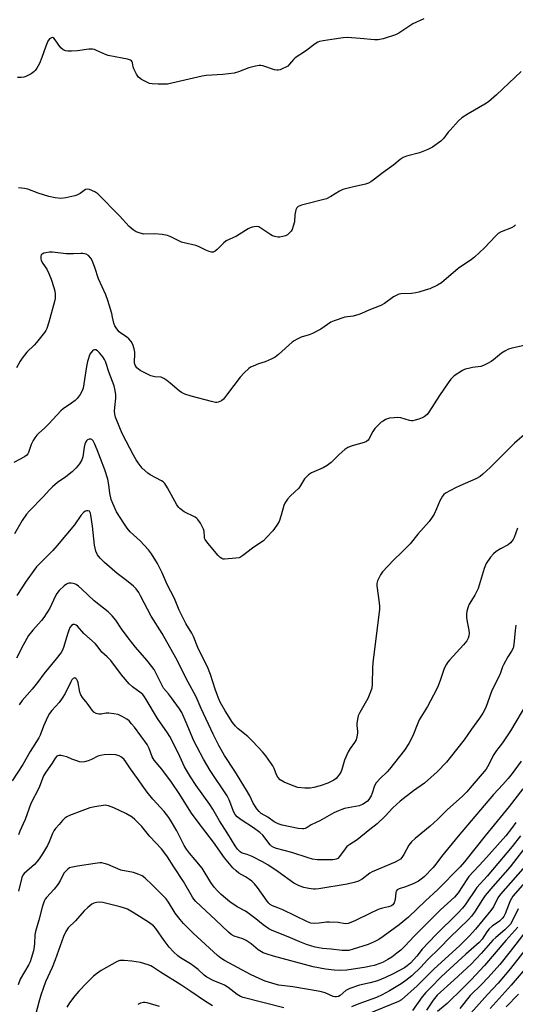
# Model space of a CAD drawing. Units: inches. Extents: x 1279769 to 1285769, y 577448 to 581448.
# Drawn here: x 1284678 to 1284871, y 578103 to 578488 of the extents above; entities that cross this region are included whole.
import ezdxf

# ---------------------------------------------------------------- set-up
doc = ezdxf.new("R2010")
doc.units = ezdxf.units.IN
doc.header["$MEASUREMENT"] = 0
doc.layers.add('Undefined', color=1, linetype='Continuous')

msp = doc.modelspace()

# ---------------------------------------------------------------- linework, layer by layer
at = {"layer": 'Undefined'}
for points, elevation in [([(1284835.63, 578488.04), (1284831.34, 578486), (1284825.8, 578482.43), (1284824.53, 578481.74), (1284819.74, 578480.23), (1284817.75, 578479.77), (1284816.31, 578479.79), (1284810.8, 578480.34), (1284805.63, 578480.66), (1284804.14, 578480.53), (1284799.69, 578479.93), (1284796.29, 578479.41), (1284794.9, 578479.11), (1284794.19, 578478.83), (1284793.22, 578478.26), (1284789.38, 578475.43), (1284785.41, 578472.76), (1284784.77, 578472.17), (1284783.18, 578470.24), (1284782.47, 578469.58), (1284781.76, 578469.15), (1284780.49, 578468.55), (1284779.45, 578468.12), (1284778.67, 578467.91), (1284778.14, 578467.9), (1284777.33, 578468.06), (1284772.71, 578469.69), (1284771.9, 578469.82), (1284771.33, 578469.8), (1284769.89, 578469.53), (1284767.31, 578468.84), (1284763.22, 578467.26), (1284761.51, 578466.85), (1284757.07, 578466.24), (1284750.52, 578465.84), (1284749.05, 578465.68), (1284737.17, 578462.82), (1284735.44, 578462.49), (1284731.77, 578462.43), (1284729.52, 578462.59), (1284728.42, 578462.81), (1284727.35, 578463.22), (1284725.3, 578464.36), (1284724.16, 578465.22), (1284723.35, 578466.39), (1284722.32, 578468.48), (1284722.06, 578469.3), (1284721.86, 578470.8), (1284721.7, 578471.27), (1284721.41, 578471.63), (1284720.96, 578471.88), (1284719.86, 578472.21), (1284717.8, 578472.65), (1284712.29, 578473.64), (1284711.19, 578474.03), (1284707.74, 578475.67), (1284706.96, 578475.97), (1284706.16, 578476.17), (1284704.73, 578476.15), (1284700.37, 578475.57), (1284698.03, 578475.35), (1284696.57, 578475.33), (1284695.72, 578475.49), (1284694.66, 578475.96), (1284693.8, 578476.7), (1284692.73, 578478.09), (1284691.61, 578479.85), (1284691.08, 578480.46), (1284690.72, 578480.66), (1284690.16, 578480.64), (1284689.4, 578480.13), (1284688.77, 578479.27), (1284687.96, 578477.38), (1284686.41, 578472.95), (1284685.4, 578470.5), (1284684.41, 578468.78), (1284683.75, 578467.87), (1284683.19, 578467.25), (1284682.25, 578466.56), (1284680.97, 578465.83), (1284680.17, 578465.45), (1284679.36, 578465.2), (1284678.25, 578465.1), (1284676.83, 578465.11)], 548), ([(1284873.61, 578467.43), (1284864.04, 578458.33), (1284860.9, 578455.58), (1284859.45, 578454.63), (1284852.97, 578450.97), (1284850.48, 578449.36), (1284849.23, 578448.17), (1284845.86, 578444.58), (1284845.11, 578443.7), (1284843.46, 578441.41), (1284842.27, 578440.26), (1284839.02, 578437.93), (1284837.22, 578437.02), (1284833.99, 578435.75), (1284828.84, 578434.43), (1284827.53, 578433.89), (1284826.38, 578433.09), (1284823.91, 578430.97), (1284819.8, 578428.06), (1284815.86, 578424.97), (1284814.93, 578424.32), (1284813.97, 578423.8), (1284812.84, 578423.44), (1284807.58, 578422.26), (1284804.01, 578421.31), (1284802.71, 578420.76), (1284799.32, 578418.62), (1284797.61, 578417.77), (1284787.88, 578415.19), (1284786.55, 578414.71), (1284785.98, 578414.2), (1284785.67, 578413.45), (1284785.29, 578411.42), (1284785.05, 578408.72), (1284784.63, 578407.08), (1284784.17, 578405.76), (1284783.75, 578405.04), (1284783.18, 578404.42), (1284782.3, 578403.71), (1284781.55, 578403.33), (1284780.48, 578402.98), (1284779.38, 578402.77), (1284778.53, 578402.79), (1284777.39, 578403.03), (1284776.56, 578403.3), (1284775.84, 578403.65), (1284772.36, 578406.06), (1284771.15, 578406.74), (1284770.12, 578406.9), (1284768.53, 578406.72), (1284767.74, 578406.46), (1284766.96, 578406.04), (1284762.42, 578403.14), (1284758.45, 578401.3), (1284757.32, 578400.42), (1284754.88, 578397.98), (1284754.05, 578397.25), (1284753.38, 578396.92), (1284752.61, 578396.93), (1284751.81, 578397.14), (1284750.45, 578397.64), (1284747.59, 578399.09), (1284746.53, 578399.53), (1284742.05, 578400.53), (1284740.96, 578400.87), (1284736.8, 578402.91), (1284735.45, 578403.41), (1284733.39, 578403.77), (1284730.42, 578404.1), (1284726.28, 578403.95), (1284724.83, 578404.26), (1284723.18, 578404.87), (1284722.02, 578405.64), (1284720.53, 578406.92), (1284716.76, 578411.05), (1284708.3, 578419.7), (1284707.11, 578420.49), (1284704.94, 578421.39), (1284704.15, 578421.55), (1284703.45, 578421.38), (1284701.3, 578419.87), (1284700.04, 578419.19), (1284699.24, 578418.88), (1284695.8, 578418.16), (1284693.78, 578417.9), (1284691.56, 578418.11), (1284689.07, 578418.61), (1284684.95, 578419.92), (1284680.97, 578421.47), (1284679.58, 578421.82), (1284677.22, 578421.99)], 546), ([(1284871.39, 578407.58), (1284870.83, 578406.98), (1284869.89, 578406.39), (1284865.91, 578404.86), (1284864.69, 578404.18), (1284863.62, 578403.17), (1284859.32, 578398.56), (1284855.46, 578394.91), (1284854.29, 578394), (1284849.1, 578390.47), (1284842.47, 578384.92), (1284840.94, 578384.05), (1284838.01, 578382.64), (1284836.6, 578382.14), (1284833.73, 578381.3), (1284832.57, 578381.04), (1284830.84, 578380.82), (1284826.61, 578380.62), (1284825.8, 578380.48), (1284825.28, 578380.3), (1284823.82, 578379.49), (1284820.31, 578376.9), (1284818.81, 578376.03), (1284814.15, 578374.29), (1284811.23, 578372.93), (1284810.17, 578372.54), (1284807.98, 578371.98), (1284804.82, 578371.54), (1284800.63, 578370.15), (1284799.32, 578369.51), (1284795.39, 578366.9), (1284792.19, 578365.12), (1284790.86, 578364.59), (1284787.71, 578363.7), (1284786.17, 578362.96), (1284784.94, 578362.24), (1284784.24, 578361.72), (1284778.91, 578356.93), (1284777.5, 578355.86), (1284775.99, 578355.09), (1284773.64, 578354.06), (1284771.08, 578353.27), (1284768.96, 578352.46), (1284767.94, 578351.98), (1284767.25, 578351.51), (1284765.38, 578349.78), (1284763.81, 578348.14), (1284758.98, 578341.59), (1284757.36, 578339.55), (1284756.52, 578338.83), (1284755.27, 578338.32), (1284754.75, 578338.24), (1284754.17, 578338.26), (1284752.71, 578338.54), (1284744.66, 578340.68), (1284742.23, 578341.47), (1284741, 578342.1), (1284740.07, 578342.71), (1284736.57, 578345.78), (1284735.18, 578346.84), (1284733.98, 578347.63), (1284732.96, 578348.04), (1284730.47, 578348.23), (1284728.93, 578348.59), (1284727.64, 578349.21), (1284724.86, 578350.74), (1284724.15, 578351.21), (1284723.55, 578351.76), (1284722.8, 578352.84), (1284722.56, 578353.59), (1284722.52, 578354.44), (1284722.69, 578356.75), (1284722.68, 578357.85), (1284722.43, 578359.22), (1284721.95, 578360.81), (1284721.27, 578362.02), (1284720.39, 578363.11), (1284719.49, 578363.85), (1284717.23, 578365.31), (1284716.54, 578365.86), (1284715.63, 578366.96), (1284714.88, 578368.17), (1284714.47, 578369.24), (1284714.05, 578371.56), (1284713.7, 578372.99), (1284712.21, 578378.09), (1284711.35, 578380.19), (1284708.53, 578386.48), (1284707.05, 578390.96), (1284706.06, 578393.61), (1284705.55, 578394.6), (1284704.62, 578395.61), (1284703.7, 578396.15), (1284702.41, 578396.4), (1284701.58, 578396.42), (1284698.71, 578396.24), (1284695.82, 578396.25), (1284690.55, 578396.89), (1284689.41, 578396.84), (1284687.99, 578396.63), (1284687.17, 578396.45), (1284686.48, 578396.16), (1284686.18, 578395.84), (1284685.98, 578395.18), (1284685.97, 578394.43), (1284686.16, 578393.67), (1284686.74, 578392.46), (1284688.39, 578390.21), (1284689.14, 578388.61), (1284689.97, 578386.39), (1284691.02, 578383.06), (1284691.4, 578381.66), (1284691.55, 578380.53), (1284691.56, 578378.82), (1284691.37, 578377.69), (1284689.08, 578369.56), (1284688.29, 578367.08), (1284687.92, 578366.31), (1284687.43, 578365.59), (1284684.34, 578361.69), (1284683.37, 578360.62), (1284680.53, 578357.84), (1284678.73, 578355.58), (1284677.91, 578354.38), (1284676.49, 578351.77)], 544), ([(1284878.34, 578361.25), (1284870.67, 578359.61), (1284869.57, 578359.31), (1284868.77, 578359.01), (1284867.23, 578358.23), (1284866, 578357.49), (1284862.89, 578354.91), (1284861.96, 578354.23), (1284860.48, 578353.39), (1284858.96, 578352.65), (1284857.87, 578352.32), (1284854.68, 578351.88), (1284853.06, 578351.55), (1284851.75, 578351.18), (1284850.71, 578350.69), (1284847.5, 578348.57), (1284846.86, 578348.03), (1284846.15, 578347.27), (1284845.13, 578345.9), (1284841.7, 578340.89), (1284837.65, 578334.46), (1284836.9, 578333.58), (1284835.78, 578332.68), (1284835.01, 578332.26), (1284833.62, 578331.72), (1284832.2, 578331.27), (1284831.34, 578331.1), (1284830.82, 578331.1), (1284829.99, 578331.22), (1284826.63, 578332.19), (1284825.49, 578332.36), (1284824.02, 578332.28), (1284822.27, 578332.04), (1284821.41, 578331.83), (1284820.65, 578331.52), (1284819.68, 578330.98), (1284819, 578330.49), (1284817.73, 578329.33), (1284816.54, 578328.09), (1284815.74, 578326.93), (1284814.13, 578323.91), (1284813.82, 578323.5), (1284813.29, 578323), (1284812.38, 578322.56), (1284807.64, 578321.27), (1284806, 578320.66), (1284804.81, 578319.83), (1284802.56, 578317.92), (1284801.47, 578316.93), (1284799.42, 578314.79), (1284797.82, 578313.55), (1284796.33, 578312.67), (1284791.77, 578310.72), (1284790.55, 578310), (1284789.76, 578309.25), (1284789.06, 578308.42), (1284787.44, 578305.75), (1284786.76, 578304.83), (1284783.55, 578301.76), (1284782.42, 578300.47), (1284781.56, 578299.33), (1284781.28, 578298.85), (1284780.95, 578298.03), (1284779.94, 578294.28), (1284779.05, 578291.8), (1284778.24, 578290.32), (1284776.61, 578288.07), (1284774.21, 578285.44), (1284772.94, 578284.22), (1284771.56, 578283.23), (1284768.69, 578281.37), (1284764.78, 578278.29), (1284764.06, 578277.84), (1284763.54, 578277.63), (1284762.12, 578277.4), (1284757.72, 578277.08), (1284757.17, 578277.11), (1284756.66, 578277.25), (1284756, 578277.7), (1284755.22, 578278.54), (1284751.25, 578283.32), (1284750.22, 578284.72), (1284749.98, 578285.22), (1284749.87, 578285.73), (1284749.79, 578287.9), (1284749.58, 578288.71), (1284748.36, 578291.08), (1284747.38, 578292.54), (1284746.96, 578292.94), (1284746.23, 578293.41), (1284741.98, 578295.59), (1284740.32, 578296.79), (1284739.76, 578297.4), (1284739.16, 578298.3), (1284735.53, 578304.94), (1284734.44, 578306.65), (1284733.82, 578307.21), (1284733.12, 578307.67), (1284728.7, 578310.01), (1284727.78, 578310.62), (1284725.63, 578312.62), (1284724.03, 578314.66), (1284723.23, 578315.87), (1284722.2, 578317.67), (1284717.87, 578325.79), (1284717.05, 578327.63), (1284715.17, 578332.52), (1284714.9, 578333.64), (1284714.83, 578334.82), (1284714.87, 578336.31), (1284715.29, 578339.88), (1284715.24, 578341.24), (1284715.03, 578342.95), (1284714.6, 578344.67), (1284712.7, 578349.81), (1284711.28, 578354.16), (1284710.86, 578355.06), (1284710.2, 578356.02), (1284708.91, 578357.64), (1284708.11, 578358.44), (1284707.43, 578358.79), (1284706.97, 578358.82), (1284706.54, 578358.65), (1284706.15, 578358.36), (1284705.61, 578357.78), (1284705.19, 578357.04), (1284704.21, 578354.22), (1284703.78, 578352.22), (1284702.48, 578343.82), (1284702.05, 578342.57), (1284701.3, 578341.37), (1284700.12, 578339.77), (1284699.34, 578338.98), (1284698.03, 578337.97), (1284694.74, 578335.69), (1284693.85, 578334.96), (1284689.14, 578329.86), (1284687.48, 578328.23), (1284685.22, 578326.27), (1284684.44, 578325.46), (1284683.58, 578324.39), (1284682.99, 578323.44), (1284682.27, 578321.8), (1284681.15, 578318.72), (1284680.9, 578318.2), (1284680.51, 578317.7), (1284679.59, 578317.03), (1284675.45, 578314.8)], 542), ([(1284875.84, 578326.48), (1284871.09, 578322.29), (1284861.52, 578312.78), (1284858.73, 578310.18), (1284857.65, 578309.3), (1284855.99, 578308.42), (1284849.67, 578305.71), (1284848.05, 578304.94), (1284844.15, 578302.76), (1284843.48, 578302.25), (1284842.95, 578301.7), (1284842.35, 578300.78), (1284841.84, 578299.79), (1284840.61, 578296.7), (1284839.68, 578294.65), (1284838.91, 578293.42), (1284837.7, 578291.77), (1284833.35, 578286.81), (1284830.3, 578283.05), (1284827.17, 578279.9), (1284823.75, 578276.61), (1284819.47, 578272.07), (1284818.64, 578270.9), (1284817.58, 578268.6), (1284817.29, 578267.54), (1284817.29, 578266.69), (1284818.23, 578259.99), (1284818.36, 578258.51), (1284818.35, 578257.46), (1284815.67, 578236.57), (1284815.54, 578234.56), (1284815.45, 578228.32), (1284815.29, 578226.71), (1284814.82, 578225.19), (1284813.7, 578222.62), (1284810.6, 578217.21), (1284810.01, 578215.89), (1284809.68, 578214.54), (1284809.45, 578212.9), (1284809.46, 578212.08), (1284809.7, 578209.9), (1284809.69, 578209.07), (1284809.46, 578207.64), (1284809.14, 578206.53), (1284808.59, 578205.51), (1284806.87, 578203.1), (1284806.12, 578201.82), (1284804.67, 578198.56), (1284803.6, 578194.93), (1284803.3, 578194.13), (1284802.74, 578193.14), (1284801.91, 578192), (1284801.34, 578191.38), (1284800.44, 578190.73), (1284798.07, 578189.65), (1284795.08, 578188.56), (1284792.6, 578187.86), (1284791.2, 578187.58), (1284789.12, 578187.61), (1284786.45, 578187.92), (1284784.52, 578188.56), (1284781.01, 578189.97), (1284779.53, 578190.93), (1284778.53, 578191.93), (1284778.02, 578192.82), (1284777.11, 578195.28), (1284776.58, 578196.33), (1284773.85, 578200.24), (1284772.59, 578201.87), (1284768.87, 578205.88), (1284766.8, 578207.75), (1284763.04, 578210.85), (1284762.04, 578211.91), (1284760.93, 578213.27), (1284758.02, 578217.81), (1284756.09, 578221.24), (1284755.42, 578222.8), (1284754.13, 578226.32), (1284752.31, 578232.05), (1284751.07, 578235.06), (1284749.27, 578238.54), (1284747.36, 578242.52), (1284745.69, 578246.86), (1284744.98, 578248.14), (1284742.69, 578251.89), (1284741.99, 578253.18), (1284740.09, 578257.18), (1284738.17, 578261.64), (1284735.39, 578267.11), (1284733.35, 578271.77), (1284731.58, 578275.31), (1284729.23, 578279.08), (1284728.01, 578280.72), (1284724.77, 578284.17), (1284720.87, 578287.75), (1284719.67, 578289.09), (1284718.36, 578291.04), (1284715.6, 578295.58), (1284714.09, 578298.78), (1284713.46, 578300.4), (1284712.92, 578302.82), (1284712.55, 578306.09), (1284712.16, 578308.24), (1284711, 578311.98), (1284709.36, 578316.41), (1284707.94, 578319.72), (1284706.96, 578322.25), (1284706.44, 578323.2), (1284705.96, 578323.73), (1284705.57, 578323.91), (1284704.88, 578323.87), (1284704.21, 578323.61), (1284703.84, 578323.3), (1284703.55, 578322.9), (1284703.14, 578321.96), (1284702.9, 578320.82), (1284702.43, 578317.01), (1284701.95, 578315.77), (1284701.07, 578314.28), (1284699.82, 578312.74), (1284698.19, 578311.14), (1284695.72, 578309.23), (1284692.48, 578307.02), (1284690.57, 578305.35), (1284689.37, 578304.15), (1284686.95, 578301.41), (1284681.53, 578295.9), (1284680.41, 578294.58), (1284678.71, 578292.18), (1284675.7, 578287)], 540), ([(1284872.17, 578289.13), (1284870.89, 578285.54), (1284870.53, 578284.74), (1284870.08, 578284.02), (1284869.5, 578283.38), (1284868.61, 578282.64), (1284865.59, 578281.08), (1284863.94, 578280), (1284862.82, 578279.16), (1284861.72, 578277.89), (1284859.99, 578275.3), (1284859.25, 578273.43), (1284856.91, 578265.63), (1284855.54, 578263.02), (1284853.39, 578259.49), (1284852.94, 578258.41), (1284852.44, 578256.71), (1284852.27, 578255.57), (1284852.34, 578254.21), (1284852.57, 578252.54), (1284853.17, 578249.36), (1284853.31, 578248.21), (1284853.21, 578247.15), (1284852.91, 578246.14), (1284852.38, 578245.2), (1284851.18, 578243.65), (1284845.61, 578237.66), (1284844.87, 578236.76), (1284844.43, 578236.08), (1284843.6, 578234.36), (1284842.17, 578230.06), (1284841.23, 578227.54), (1284840.63, 578226.18), (1284837.08, 578219.58), (1284833.85, 578214.33), (1284832.71, 578211.77), (1284831.57, 578208.71), (1284830.7, 578206.82), (1284829.73, 578205.02), (1284828.03, 578202.43), (1284822.25, 578195.01), (1284821.33, 578194.06), (1284818.56, 578191.46), (1284817.02, 578189.69), (1284816.38, 578188.52), (1284815.44, 578185.7), (1284814.99, 578184.62), (1284814.1, 578183.21), (1284813.57, 578182.58), (1284813.13, 578182.21), (1284811.67, 578181.27), (1284810.36, 578180.68), (1284804.68, 578179.66), (1284803.6, 578179.35), (1284802.3, 578178.83), (1284800.52, 578177.99), (1284795.05, 578174.93), (1284791.59, 578173.34), (1284790.05, 578172.3), (1284789.33, 578171.9), (1284788.8, 578171.76), (1284788.25, 578171.73), (1284786.53, 578171.89), (1284780.31, 578173.25), (1284778.67, 578173.73), (1284777.16, 578174.48), (1284774.62, 578176.27), (1284772.06, 578177.76), (1284771.24, 578178.48), (1284770.36, 578179.63), (1284768.94, 578181.84), (1284767.66, 578184.65), (1284766.37, 578186.89), (1284761.81, 578194.34), (1284757.8, 578200.45), (1284755.55, 578204.36), (1284753.35, 578208.74), (1284748.63, 578218.71), (1284746.73, 578223.26), (1284743.54, 578229), (1284738.75, 578238.49), (1284733.34, 578248.05), (1284729.05, 578254.8), (1284724.93, 578262.77), (1284724.22, 578264), (1284723.18, 578265.42), (1284722.14, 578266.44), (1284719.43, 578268.67), (1284715.76, 578271.4), (1284710.82, 578275.72), (1284709.12, 578277.38), (1284708.16, 578278.71), (1284707.5, 578280.21), (1284706.94, 578282.5), (1284706.15, 578289.88), (1284705.55, 578294.19), (1284705.38, 578294.96), (1284704.96, 578295.73), (1284704.81, 578295.85), (1284704.4, 578295.98), (1284703.92, 578295.97), (1284703.44, 578295.84), (1284702.77, 578295.4), (1284701.64, 578294.05), (1284699.16, 578290.4), (1284692.36, 578282.32), (1284690.62, 578280.43), (1284685.8, 578275.66), (1284684.29, 578273.99), (1284683.2, 578272.59), (1284680.23, 578268.46), (1284676.63, 578262.88)], 538), ([(1284871.52, 578251.27), (1284871.28, 578249.22), (1284870.83, 578243.73), (1284870.54, 578242.35), (1284869.92, 578241.07), (1284868.4, 578238.85), (1284866.73, 578235.82), (1284866.39, 578235.04), (1284865.63, 578232.68), (1284865.21, 578231.61), (1284862.24, 578225.73), (1284859.81, 578219.11), (1284858.7, 578216.89), (1284857.43, 578214.95), (1284854.27, 578210.64), (1284851.36, 578206.48), (1284845.95, 578199.55), (1284844.45, 578197.77), (1284840.86, 578194.02), (1284835.85, 578189.6), (1284831.57, 578186.58), (1284826.36, 578182.59), (1284823.57, 578179.97), (1284820.57, 578176.74), (1284817.43, 578173.7), (1284814.5, 578171.53), (1284809.55, 578167.48), (1284806.72, 578165.69), (1284805.61, 578164.86), (1284804.85, 578164), (1284802.69, 578160.93), (1284801.98, 578160.23), (1284801.35, 578159.9), (1284800.89, 578159.75), (1284800.07, 578159.64), (1284797.8, 578159.61), (1284794.11, 578159.72), (1284792.09, 578159.96), (1284790.39, 578160.39), (1284784.04, 578162.49), (1284778.04, 578164.11), (1284776.99, 578164.48), (1284776.13, 578165.01), (1284775.53, 578165.57), (1284772.69, 578169.26), (1284771.57, 578170.34), (1284769.11, 578172.18), (1284764.23, 578175.25), (1284762.67, 578176.5), (1284761.98, 578177.37), (1284761.43, 578178.33), (1284759.53, 578183.09), (1284758.77, 578184.68), (1284752.1, 578194.59), (1284749.54, 578198.97), (1284747.02, 578203.59), (1284745.78, 578206.11), (1284742.83, 578213.29), (1284741.04, 578217.19), (1284740.11, 578218.67), (1284737.08, 578222.91), (1284735.85, 578224.5), (1284733.97, 578226.7), (1284733.54, 578227.46), (1284730.84, 578232.99), (1284730.25, 578233.99), (1284729.41, 578235.16), (1284727.46, 578237.65), (1284723.03, 578242.75), (1284720.14, 578246.38), (1284717.5, 578249.88), (1284715.35, 578253.19), (1284713.84, 578254.88), (1284712.24, 578256.48), (1284706.82, 578260.81), (1284701.98, 578265.37), (1284700.65, 578266.53), (1284699.76, 578267.15), (1284699.09, 578267.47), (1284698.6, 578267.61), (1284697.79, 578267.68), (1284696.99, 578267.63), (1284696.47, 578267.53), (1284695.97, 578267.32), (1284695.04, 578266.64), (1284693.11, 578264.81), (1284692.24, 578263.67), (1284691.56, 578262.41), (1284689.46, 578257.89), (1284687.18, 578254.25), (1284686.3, 578253.14), (1284682.82, 578249.35), (1284681.21, 578247.22), (1284679.09, 578243.53), (1284676.54, 578238.37)], 536), ([(1284876.17, 578221.19), (1284869.51, 578210.05), (1284866.4, 578205.36), (1284864.04, 578202.31), (1284863.04, 578200.82), (1284860.54, 578195.91), (1284859.93, 578195.09), (1284853.78, 578187.74), (1284852.47, 578186.27), (1284850.8, 578184.56), (1284844.75, 578179.13), (1284840.98, 578175.41), (1284838.14, 578172.78), (1284832.29, 578168.04), (1284830.85, 578166.71), (1284830.3, 578166.09), (1284829.82, 578165.39), (1284827.83, 578161.71), (1284827.02, 578160.57), (1284826.46, 578159.96), (1284825.63, 578159.34), (1284824.45, 578158.7), (1284815.47, 578155.04), (1284814.51, 578154.43), (1284811.57, 578152.16), (1284810.11, 578151.31), (1284808.47, 578150.81), (1284805.68, 578150.16), (1284794.66, 578148.28), (1284793.3, 578148.17), (1284792.47, 578148.19), (1284790.76, 578148.44), (1284788.79, 578148.83), (1284786.88, 578149.52), (1284784.84, 578150.57), (1284778.73, 578155.02), (1284774.73, 578157.67), (1284772.64, 578158.93), (1284768.5, 578160.99), (1284766.63, 578161.73), (1284764.67, 578162.22), (1284763.84, 578162.74), (1284762.89, 578163.76), (1284761.89, 578165.14), (1284759.03, 578169.87), (1284755.83, 578174.91), (1284753.19, 578179.45), (1284752.08, 578181.2), (1284746.66, 578188.68), (1284744.41, 578192.04), (1284742.12, 578195.94), (1284741.43, 578197.38), (1284739.82, 578201.23), (1284736.38, 578207.79), (1284735.49, 578209.21), (1284731.58, 578214.85), (1284727.2, 578222.29), (1284726.52, 578223.33), (1284725.83, 578224.15), (1284725.25, 578224.71), (1284721.84, 578227.2), (1284720.52, 578228.35), (1284717.49, 578231.93), (1284713.29, 578237.5), (1284711.9, 578238.94), (1284709.84, 578240.79), (1284708.01, 578243.23), (1284707.27, 578244.07), (1284702.85, 578248.04), (1284700.37, 578250.84), (1284699.77, 578251.32), (1284699.09, 578251.55), (1284698.63, 578251.52), (1284698.01, 578251.17), (1284697.35, 578250.36), (1284696.9, 578249.35), (1284696.36, 578247.73), (1284695.02, 578242.92), (1284694.49, 578241.57), (1284693.93, 578240.59), (1284692.02, 578238.13), (1284687.15, 578232.27), (1284684.66, 578228.88), (1284682.62, 578226.32), (1284678.69, 578221.84), (1284677.55, 578220.11)], 534), ([(1284873.66, 578198.13), (1284870.17, 578193.42), (1284868.58, 578191.41), (1284866.53, 578189.04), (1284862.86, 578185.12), (1284848.99, 578168.89), (1284842.53, 578160.93), (1284840.33, 578157.93), (1284839.3, 578156.67), (1284835.78, 578153.07), (1284834.65, 578152.09), (1284833.5, 578151.31), (1284832.54, 578150.75), (1284831.47, 578150.28), (1284828.44, 578149.13), (1284826.04, 578148.34), (1284825.19, 578147.89), (1284824.86, 578147.42), (1284824.71, 578146.91), (1284824.38, 578144.16), (1284824.04, 578142.89), (1284823.81, 578142.45), (1284823.52, 578142.1), (1284823.16, 578141.82), (1284822.68, 578141.58), (1284821.88, 578141.34), (1284819.42, 578140.82), (1284817.83, 578140.31), (1284814.47, 578138.75), (1284808.87, 578135.92), (1284807.08, 578135.13), (1284806.04, 578134.78), (1284804.85, 578134.71), (1284802.17, 578135.14), (1284798.73, 578135.37), (1284797.59, 578135.3), (1284794.72, 578134.9), (1284792.95, 578134.82), (1284791.5, 578134.98), (1284790.13, 578135.43), (1284780.52, 578140.11), (1284778.6, 578140.97), (1284776.54, 578141.71), (1284775.64, 578142.22), (1284775.02, 578142.78), (1284774.46, 578143.46), (1284770.59, 578148.92), (1284769.46, 578150.25), (1284768.4, 578151.27), (1284767.52, 578151.95), (1284765.92, 578153), (1284763.4, 578154.48), (1284762.27, 578155.31), (1284761.04, 578156.58), (1284757.75, 578160.38), (1284753.51, 578166.53), (1284747.4, 578174.36), (1284744.9, 578177.83), (1284740.06, 578185.53), (1284737.01, 578190), (1284733.29, 578195.12), (1284730.28, 578198.52), (1284729.52, 578199.85), (1284728.31, 578203.12), (1284727.5, 578204.68), (1284722.53, 578211.48), (1284721.46, 578212.81), (1284720.47, 578213.87), (1284719.6, 578214.62), (1284717.82, 578215.64), (1284716.22, 578216.35), (1284714.55, 578216.7), (1284712.56, 578216.92), (1284711.48, 578216.86), (1284709.52, 578216.49), (1284708.68, 578216.49), (1284707.65, 578216.76), (1284706.73, 578217.25), (1284705.99, 578218.06), (1284704.09, 578220.87), (1284702.33, 578223.02), (1284701.63, 578224.12), (1284701.28, 578225.07), (1284700.62, 578228.75), (1284700.36, 578229.57), (1284700.11, 578230.05), (1284699.67, 578230.51), (1284699.32, 578230.67), (1284698.97, 578230.64), (1284698.61, 578230.43), (1284698.12, 578229.9), (1284697.67, 578229.17), (1284695.45, 578224.61), (1284694.34, 578222.73), (1284693.1, 578221.12), (1284690.23, 578218.01), (1284689.34, 578216.78), (1284688.59, 578215.35), (1284687.02, 578211.85), (1284685.67, 578208.33), (1284685.17, 578207.27), (1284681.86, 578202.02), (1284678.9, 578196.87), (1284674.81, 578190.54)], 532), ([(1284874.34, 578187.35), (1284869.03, 578180.53), (1284859.57, 578169.04), (1284851.56, 578158.93), (1284849.89, 578156.99), (1284841.14, 578148.11), (1284836.27, 578143.62), (1284829.7, 578137.3), (1284825.95, 578134.25), (1284819.78, 578129.7), (1284818.1, 578128.59), (1284816.29, 578127.6), (1284813.83, 578126.61), (1284808, 578124.72), (1284806.32, 578124.29), (1284805.18, 578124.22), (1284803.75, 578124.26), (1284799.47, 578124.77), (1284795.99, 578125.02), (1284793.12, 578125.53), (1284789.77, 578126.57), (1284787.17, 578127.61), (1284782.68, 578129.61), (1284776.4, 578132.11), (1284775.06, 578132.75), (1284772.89, 578134.22), (1284770.05, 578136.57), (1284766.84, 578139.02), (1284765.89, 578139.62), (1284762.73, 578141.33), (1284759.87, 578143.23), (1284756.5, 578146.13), (1284755.03, 578147.58), (1284753.72, 578149.03), (1284753.01, 578149.89), (1284752.38, 578150.82), (1284749.06, 578156.35), (1284746.34, 578159.68), (1284744.01, 578162.27), (1284742.89, 578163.79), (1284742.04, 578165.25), (1284739.08, 578171.04), (1284737.1, 578174.56), (1284736.06, 578176.15), (1284734.12, 578178.57), (1284729.77, 578183.33), (1284727.58, 578186.02), (1284726.19, 578187.86), (1284723.79, 578191.44), (1284721.03, 578195.25), (1284719.22, 578197.91), (1284718.49, 578198.77), (1284717.48, 578199.7), (1284716.59, 578200.24), (1284715.35, 578200.59), (1284712.75, 578200.74), (1284710.74, 578200.68), (1284709.33, 578200.44), (1284708.24, 578200.12), (1284705.77, 578198.88), (1284704.44, 578198.36), (1284703.06, 578197.96), (1284701.95, 578197.82), (1284701.13, 578197.94), (1284700.04, 578198.27), (1284698.14, 578198.97), (1284696.09, 578199.85), (1284695, 578200.17), (1284693.88, 578200.36), (1284693.07, 578200.39), (1284692.58, 578200.29), (1284692.22, 578200.07), (1284691.6, 578199.34), (1284690.43, 578197.35), (1284687.88, 578193.83), (1284687.03, 578192.41), (1284685.27, 578187.87), (1284682.02, 578181.62), (1284679.86, 578175.44), (1284679.12, 578173.71), (1284677.74, 578170.88), (1284677.29, 578169.48)], 530), ([(1284871.55, 578174.18), (1284869.86, 578171.85), (1284867.61, 578169.05), (1284858.98, 578159.31), (1284853.21, 578153.19), (1284852.37, 578152.04), (1284849.05, 578146.79), (1284847.61, 578145.04), (1284842.2, 578140.08), (1284831.9, 578129.9), (1284828.21, 578125.96), (1284826.64, 578124.43), (1284825.12, 578123.18), (1284823.07, 578121.66), (1284821.57, 578120.73), (1284819.73, 578119.75), (1284818.38, 578119.17), (1284816.22, 578118.47), (1284814.85, 578118.09), (1284813.11, 578117.76), (1284805.52, 578116.54), (1284802.94, 578116.46), (1284800.65, 578116.53), (1284797.27, 578116.91), (1284792.34, 578117.93), (1284776.95, 578122.03), (1284774.42, 578122.77), (1284772.91, 578123.36), (1284770.92, 578124.54), (1284768.12, 578126.86), (1284766.16, 578128.16), (1284764.86, 578128.79), (1284761.57, 578129.88), (1284760.4, 578130.51), (1284759.3, 578131.45), (1284754.29, 578136.23), (1284746.5, 578143.44), (1284745.79, 578144.25), (1284745.19, 578145.08), (1284741.74, 578151.21), (1284737.97, 578156.88), (1284735.49, 578160.79), (1284734.06, 578162.83), (1284733.16, 578163.92), (1284728.55, 578168.74), (1284725.39, 578172.7), (1284722.75, 578175.41), (1284721.65, 578176.33), (1284719.19, 578177.7), (1284714.49, 578180.02), (1284712.44, 578180.77), (1284711.65, 578180.93), (1284711.09, 578180.95), (1284707.13, 578180.39), (1284705.15, 578179.91), (1284702.06, 578178.81), (1284697.23, 578176.92), (1284696.18, 578176.43), (1284695.33, 578175.87), (1284694.49, 578175.06), (1284693.12, 578173.51), (1284691.77, 578171.93), (1284691.08, 578170.98), (1284690.55, 578169.95), (1284689.24, 578166.68), (1284688.54, 578165.21), (1284686.63, 578162.01), (1284685.33, 578160.07), (1284684.42, 578158.89), (1284683.46, 578157.9), (1284679.47, 578154.33), (1284678.97, 578153.71), (1284678.53, 578152.76), (1284677.31, 578147.39)], 528), ([(1284873.42, 578169), (1284870.14, 578164.91), (1284862.45, 578155.71), (1284860.37, 578153.3), (1284856.38, 578148.92), (1284851.75, 578142.15), (1284850.7, 578140.78), (1284848.98, 578138.88), (1284840.3, 578130.41), (1284835.01, 578124.77), (1284832.87, 578122.07), (1284830.37, 578119.28), (1284829.17, 578118.24), (1284828.08, 578117.48), (1284823.59, 578115.1), (1284820.71, 578113.76), (1284817.55, 578112.46), (1284814.69, 578111.65), (1284810.51, 578110.72), (1284806.69, 578109.44), (1284805.91, 578109.07), (1284805.21, 578108.6), (1284802.93, 578106.64), (1284802.28, 578106.31), (1284801.55, 578106.14), (1284800.8, 578106.18), (1284800.25, 578106.32), (1284797.05, 578107.72), (1284795.19, 578108.28), (1284784.44, 578110.11), (1284778.99, 578110.78), (1284777.58, 578111.12), (1284773.65, 578112.3), (1284771.5, 578113.14), (1284767.96, 578114.89), (1284757.72, 578120.42), (1284756.3, 578121.29), (1284754.97, 578122.3), (1284745.48, 578131.09), (1284741.75, 578134.77), (1284740.42, 578136.31), (1284738.44, 578138.89), (1284735.89, 578143.08), (1284734.92, 578144.39), (1284729.53, 578149.94), (1284726.77, 578152.52), (1284725.61, 578153.35), (1284724.31, 578153.92), (1284722.15, 578154.67), (1284717.27, 578155.62), (1284712.1, 578157.78), (1284710.72, 578158.26), (1284709.87, 578158.45), (1284709.01, 578158.47), (1284707.27, 578158.29), (1284700.27, 578157.25), (1284697.69, 578156.69), (1284697.16, 578156.48), (1284696.5, 578156.03), (1284695.71, 578155.28), (1284695.02, 578154.44), (1284693.53, 578151.48), (1284692.65, 578150.09), (1284691.14, 578148.24), (1284688.23, 578144.96), (1284687.73, 578144.26), (1284687.33, 578143.47), (1284686.52, 578141.23), (1284685.19, 578136.07), (1284683.9, 578131.73), (1284683.69, 578130.43), (1284683.54, 578127.02), (1284683.43, 578125.88), (1284683.06, 578124.14), (1284682.22, 578121.14), (1284681.76, 578119.81), (1284681.28, 578118.79), (1284677.93, 578113.07), (1284677.17, 578110.92)], 526), ([(1284876.74, 578166.61), (1284869.36, 578156.88), (1284862.56, 578149.24), (1284859.64, 578145.76), (1284858.56, 578144.22), (1284855.44, 578139.29), (1284854.2, 578137.61), (1284853.02, 578136.37), (1284845.8, 578129.39), (1284841.9, 578125.32), (1284837.12, 578120.67), (1284834.43, 578117.73), (1284830.91, 578114.37), (1284828.63, 578112.55), (1284826.73, 578111.19), (1284822.26, 578108.56), (1284819.4, 578106.99), (1284817.12, 578105.92), (1284810.29, 578103.5), (1284807.39, 578102.23)], 524), ([(1284876.23, 578158.33), (1284865.59, 578146.28), (1284864.57, 578144.81), (1284862.84, 578141.33), (1284861.87, 578139.83), (1284855.83, 578132.64), (1284853.48, 578130.02), (1284852.07, 578128.54), (1284849.52, 578126.1), (1284839.61, 578117.14), (1284835.13, 578112.54), (1284832.98, 578110.47), (1284826.87, 578105.01), (1284825.73, 578104.35), (1284813.65, 578099.39)], 522), ([(1284780.98, 578101.92), (1284765.07, 578105.92), (1284763.97, 578106.35), (1284762.67, 578107.05), (1284759.2, 578109.78), (1284757.7, 578110.76), (1284756.64, 578111.27), (1284753.63, 578112.47), (1284750.9, 578113.88), (1284749.82, 578114.69), (1284747.49, 578116.83), (1284745.88, 578118.08), (1284744.44, 578119.08), (1284740.54, 578121.44), (1284739.46, 578122.17), (1284737.85, 578123.69), (1284736.12, 578125.62), (1284734.15, 578128.19), (1284730.87, 578132.81), (1284729.98, 578133.86), (1284728, 578135.37), (1284722.43, 578138.85), (1284719.9, 578140.34), (1284718.34, 578140.98), (1284717, 578141.37), (1284710.22, 578142.99), (1284708.88, 578143.15), (1284707.74, 578143.05), (1284706.66, 578142.75), (1284705.94, 578142.33), (1284704.38, 578141.09), (1284702.89, 578139.74), (1284699.57, 578135.82), (1284696.62, 578133.07), (1284695.71, 578131.73), (1284694.82, 578129.79), (1284691.63, 578120.68), (1284690.37, 578117.68), (1284687.76, 578111.98), (1284685.98, 578106.82), (1284685.14, 578104.1), (1284683.42, 578097.18)], 524), ([(1284885.52, 578137.73), (1284869.47, 578117.18), (1284864.72, 578111.55), (1284860.49, 578107.12), (1284852.94, 578098.62)], 512), ([(1284753.04, 578102.67), (1284749.95, 578104.55), (1284744.61, 578108.32), (1284740.75, 578110.9), (1284732.71, 578115.76), (1284729.66, 578117.93), (1284728.91, 578118.31), (1284727.86, 578118.71), (1284724.88, 578119.58), (1284721.48, 578120.15), (1284718.58, 578120.39), (1284716.88, 578120.36), (1284715.8, 578120), (1284709.56, 578116.4), (1284707.71, 578115.2), (1284706.62, 578114.24), (1284703.93, 578111.6), (1284700.86, 578108.36), (1284699.31, 578106.59), (1284697.21, 578103.87), (1284696.18, 578102.1)], 522), ([(1284876.61, 578118.8), (1284869.69, 578110.67), (1284861.61, 578101.63)], 510), ([(1284872.62, 578107.21), (1284867.86, 578102.33)], 508)]:
    msp.add_lwpolyline(points, dxfattribs=dict(at, elevation=elevation))
for points in [[(1284878.01, 578154.1, 520), (1284870.47, 578145.42, 520), (1284869.38, 578143.68, 520), (1284867.4, 578138.52, 520), (1284866.9, 578137.58, 520), (1284866.39, 578136.92, 520), (1284865.19, 578135.76, 520), (1284862.37, 578133.78, 520), (1284861.14, 578132.75, 520), (1284860.19, 578131.58, 520), (1284858.4, 578128.71, 520), (1284857.28, 578127.41, 520), (1284852.03, 578122.83, 520), (1284844.19, 578115.67, 520), (1284842.1, 578113.69, 520), (1284838.58, 578110.14, 520), (1284836.43, 578107.85, 520), (1284834.97, 578106.17, 520), (1284831.19, 578100.88, 520)], [(1284872.54, 578140.55, 518), (1284869.99, 578135.48, 518), (1284869.43, 578134.6, 518), (1284868.91, 578133.97, 518), (1284867.28, 578132.33, 518), (1284863.82, 578129.38, 518), (1284862.61, 578128.25, 518), (1284858.02, 578123.07, 518), (1284854.14, 578118.99, 518), (1284847.54, 578112.81, 518), (1284840.84, 578106.77, 518), (1284839.25, 578104.91, 518), (1284836.67, 578100.97, 518)], [(1284872.34, 578133.36, 516), (1284867.71, 578128.17, 516), (1284859.38, 578118.4, 516), (1284854.09, 578112.76, 516), (1284850.9, 578109.5, 516), (1284844.71, 578103.57, 516), (1284840.92, 578100.39, 516)], [(1284876.38, 578133.01, 514), (1284869.33, 578123.86, 514), (1284865.32, 578118.86, 514), (1284860.83, 578113.69, 514), (1284858.17, 578110.94, 514), (1284853.8, 578106.72, 514), (1284849.68, 578101.67, 514)], [(1284732.33, 578102.41, 520), (1284727.48, 578103.82, 520), (1284726.62, 578103.97, 520), (1284726.04, 578103.97, 520), (1284724.92, 578103.74, 520), (1284723.91, 578103.17, 520)]]:
    msp.add_polyline3d(points, dxfattribs=at)

doc.saveas('drawing.dxf')
